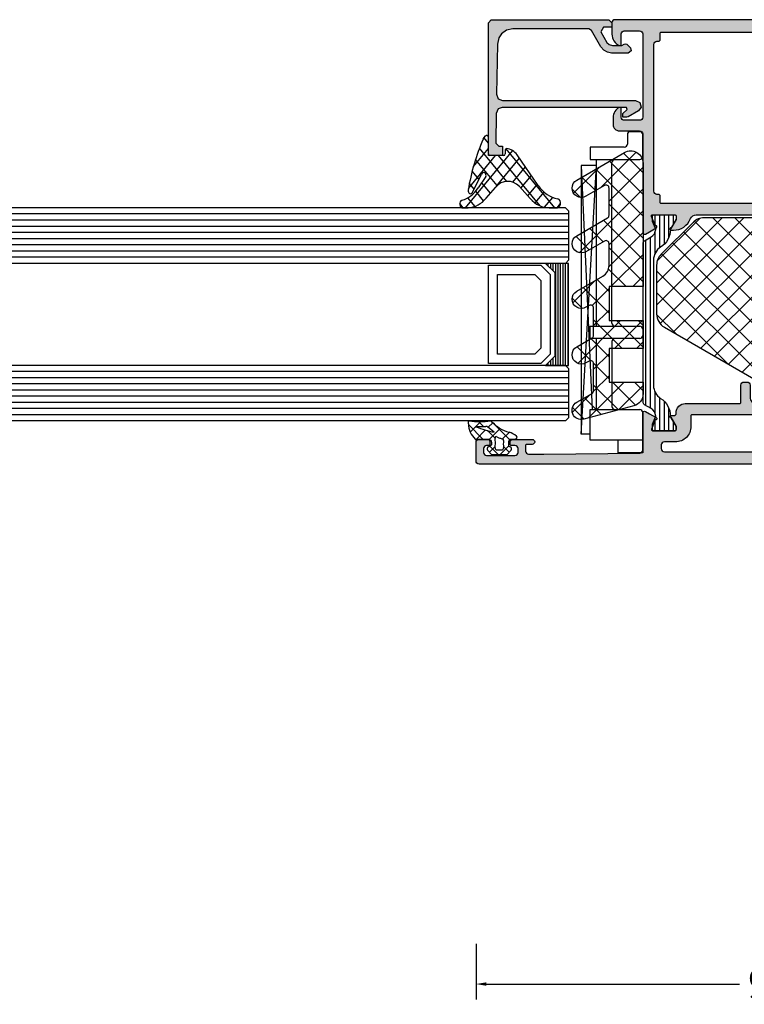
# Model space of a CAD drawing. Extents: x -5281 to -598, y -4609 to 3702.
# Drawn here: x -3334 to -3217, y 559 to 718 of the extents above; entities that cross this region are included whole.
import ezdxf

# ---------------------------------------------------------------- set-up
doc = ezdxf.new("R2010")
doc.units = 0
doc.header["$LTSCALE"] = 5
doc.header["$MEASUREMENT"] = 0
doc.layers.get('0').update_dxf_attribs({"linetype": 'CONTINUOUS'})
doc.layers.get('Defpoints').update_dxf_attribs({"linetype": 'CONTINUOUS'})
doc.layers.add('Al_Solid_Hatch', color=50, linetype='CONTINUOUS')
doc.layers.add('RE_HATCH', color=31, linetype='CONTINUOUS')
doc.styles.get("Standard").update_dxf_attribs({"font": 'txt', "oblique": 1})
doc.dimstyles.new('ORGADATA', dxfattribs={"dimtxt": 0.18, "dimasz": 0.18, "dimexe": 0.18, "dimexo": 0.625, "dimgap": 0.09, "dimtad": 1, "dimtih": 1, "dimtoh": 1, "dimdec": 4, "dimzin": 0, "dimdsep": 46, "dimtxsty": 'Standard', "dimcen": 0.09, "dimadec": 0, "dimazin": 0, "dimtfac": 1, "dimtdec": 4, "dimtofl": 0, "dimtmove": 2, "dimatfit": 3, "dimfxl": 1, "dimtolj": 1, "dimtzin": 0, "dimarcsym": 0})

# ---------------------------------------------------------------- blocks, each defined once
blk = doc.blocks.new('KAW_3001357', base_point=(-72, 65.2))
at = {"layer": 'Al_Solid_Hatch', "linetype": 'ByBlock'}
h = blk.add_hatch(color=256, dxfattribs=at)
h.dxf.hatch_style = 1
edge = h.paths.add_edge_path(flags=16)
edge.add_line((-70, 128.7), (-70, 89.2))
edge.add_arc((-69.8, 89.2), 0.2, 179.9999572, 270.0000428)
edge.add_line((-69.8, 89), (-64.2, 89))
edge.add_arc((-64.2, 89.2), 0.2, 269.9999572, 360.0000428)
edge.add_line((-64, 89.2), (-64, 124.2))
edge.add_arc((-64.2, 124.2), 0.2, 359.9999572, 450.0000428)
edge.add_line((-64.2, 124.4), (-65.9, 124.4))
edge.add_arc((-65.900002, 126.899998), 2.499998, 179.9999572, 270.0000428, ccw=False)
edge.add_line((-68.4, 126.9), (-68.4, 128.7))
edge.add_arc((-68.9, 128.7), 0.5, 359.9999572, 450.0000428)
edge.add_line((-68.9, 129.2), (-69.5, 129.2))
edge.add_arc((-69.5, 128.7), 0.5, 89.9999572, 180.0000428)
edge = h.paths.add_edge_path()
edge.add_arc((-68.5, 158.7), 0.5, -0.0000428, 90.0000428, ccw=False)
edge.add_line((-68, 158.7), (-68, 157.2))
edge.add_arc((-68.5, 157.2), 0.5, -90.0000428, 0.0000428, ccw=False)
edge.add_line((-68.5, 156.7), (-68.8, 156.7))
edge.add_arc((-68.8, 156.9), 0.2, 179.9999572, 270.0000428, ccw=False)
edge.add_line((-69, 156.9), (-69, 157.5))
edge.add_arc((-69.5, 157.5), 0.5, 359.9999572, 450.0000428)
edge.add_line((-69.5, 158), (-70.1, 158))
edge.add_arc((-70.1, 157.5), 0.5, 89.9999572, 180.0000428)
edge.add_line((-70.6, 157.5), (-70.6, 152.9))
edge.add_arc((-70.099999, 152.900001), 0.500001, 180.0001169, 225.00003591)
edge.add_arc((-70.099999, 152.900001), 0.500001, 224.99996409, 269.9998831)
edge.add_line((-70.1, 152.4), (-69.5, 152.4))
edge.add_arc((-69.5, 152.9), 0.5, 269.9999572, 360.0000428)
edge.add_line((-69, 152.9), (-69, 153.5))
edge.add_arc((-68.8, 153.5), 0.2, 89.9999572, 180.0000428, ccw=False)
edge.add_line((-68.8, 153.7), (-68.5, 153.7))
edge.add_arc((-68.5, 153.2), 0.5, -0.0000428, 90.0000428, ccw=False)
edge.add_line((-68, 153.2), (-68, 150.1))
edge.add_arc((-68.4, 150.1), 0.4, -90.0000428, 0.0000428, ccw=False)
edge.add_arc((-68.4, 150.1), 0.4, 179.9999572, 270.0000428, ccw=False)
edge.add_line((-68.8, 150.1), (-68.8, 151))
edge.add_arc((-69, 151), 0.2, 359.9999572, 450.0000428)
edge.add_line((-69, 151.2), (-69.9, 151.2))
edge.add_arc((-69.9, 150.7), 0.5, 89.9999572, 180.0000428)
edge.add_line((-70.4, 150.7), (-70.4, 148.2))
edge.add_line((-70.4, 148.2), (-70.208926, 132.690911))
edge.add_arc((-69.711183, 132.697664), 0.497789, 180.77724659, 271.2872335)
edge.add_line((-69.7, 132.2), (-63.733251, 132.2))
edge.add_arc((-63.733251, 131.9), 0.3, -30.00003618, 89.99991755, ccw=False)
edge.add_line((-63.473444, 131.75), (-63.836409, 131.121327))
edge.add_line((-63.836409, 131.121327), (-64.472357, 130.019831))
edge.add_arc((-64.657133, 130.096368), 0.2, 157.5000596, 337.5000596, ccw=False)
edge.add_line((-64.841909, 130.172904), (-66.323463, 130.786584))
edge.add_arc((-66.4, 130.601808), 0.2, 67.4999955, 179.99997127)
edge.add_line((-66.6, 130.601808), (-66.6, 127))
edge.add_arc((-66.4, 127), 0.2, 179.9999572, 270.0000428)
edge.add_line((-66.4, 126.8), (-65.86, 126.8))
edge.add_line((-65.86, 126.8), (-64.497788, 127.586473))
edge.add_arc((-64.3, 127.616136), 0.2, 0.00001855, 188.52927313, ccw=False)
edge.add_line((-64.1, 127.616136), (-64.1, 127))
edge.add_arc((-63.9, 127), 0.2, 179.9999572, 270.0000428)
edge.add_line((-63.9, 126.8), (-63.7, 126.8))
edge.add_arc((-63.699999, 125.300001), 1.499999, -0.0000428, 90.0000428, ccw=False)
edge.add_line((-62.2, 125.3), (-62.2, 116.5))
edge.add_arc((-62, 116.5), 0.2, 179.9999572, 270.0000428)
edge.add_line((-62, 116.3), (-59.2, 116.3))
edge.add_arc((-59.2, 115.8), 0.5, -0.0000428, 90.0000428, ccw=False)
edge.add_line((-58.7, 115.8), (-58.7, 115.3))
edge.add_arc((-59.2, 115.3), 0.5, -90.0000428, 0.0000428, ccw=False)
edge.add_line((-59.2, 114.8), (-61.2, 114.8))
edge.add_arc((-61.200001, 113.800001), 0.999999, 89.9999572, 180.0000428)
edge.add_line((-62.2, 113.8), (-62.2, 88.6))
edge.add_arc((-61.200001, 88.599999), 0.999999, 179.9999572, 270.0000428)
edge.add_line((-61.2, 87.6), (-59.2, 87.6))
edge.add_arc((-59.2, 87.1), 0.5, -0.0000428, 90.0000428, ccw=False)
edge.add_line((-58.7, 87.1), (-58.7, 86.6))
edge.add_arc((-59.2, 86.6), 0.5, -90.0000428, 0.0000428, ccw=False)
edge.add_arc((-59.2, 85.6), 0.5, 89.9999572, 180.0000428)
edge.add_line((-59.7, 85.6), (-59.7, 84.283864))
edge.add_arc((-59.9, 84.283864), 0.2, 171.47072687, 359.99998145, ccw=False)
edge.add_line((-60.097788, 84.313527), (-61.46, 85.1))
edge.add_line((-61.46, 85.1), (-62, 85.1))
edge.add_arc((-62, 84.9), 0.2, 89.9999572, 180.0000428)
edge.add_line((-62.2, 84.9), (-62.2, 81.298192))
edge.add_arc((-62, 81.298192), 0.2, 180.00002873, 292.5000045)
edge.add_line((-61.923463, 81.113416), (-60.441909, 81.727096))
edge.add_arc((-60.257133, 81.803632), 0.2, 22.4999404, 202.4999404, ccw=False)
edge.add_line((-60.072357, 81.880169), (-59.436409, 80.778673))
edge.add_line((-59.436409, 80.778673), (-59.073444, 80.15))
edge.add_arc((-59.333251, 80), 0.3, -89.99991755, 30.00003618, ccw=False)
edge.add_line((-59.333251, 79.7), (-62.6, 79.7))
edge.add_arc((-62.6, 79.5), 0.2, 89.9999572, 180.0000428)
edge.add_line((-62.8, 79.5), (-62.8, 77.7))
edge.add_arc((-63.3, 77.7), 0.5, -90.0000428, 0.0000428, ccw=False)
edge.add_line((-63.3, 77.2), (-63.5, 77.2))
edge.add_arc((-63.5, 77.7), 0.5, 179.9999572, 270.0000428, ccw=False)
edge.add_line((-64, 77.7), (-64, 86.7))
edge.add_arc((-64.5, 86.7), 0.5, 359.9999572, 450.0000428)
edge.add_line((-64.5, 87.2), (-69.709008, 87.2))
edge.add_arc((-69.709008, 86.7), 0.5, 89.99996704, 178.95838224)
edge.add_line((-70.208926, 86.709089), (-70.4, 76.2))
edge.add_line((-70.4, 76.2), (-70.4, 73.7))
edge.add_arc((-69.9, 73.7), 0.5, 179.9999572, 270.0000428)
edge.add_line((-69.9, 73.2), (-68.5, 73.2))
edge.add_arc((-68.5, 72.7), 0.5, -0.0000428, 90.0000428, ccw=False)
edge.add_line((-68, 72.7), (-68, 71.2))
edge.add_arc((-68.5, 71.2), 0.5, -90.0000428, 0.0000428, ccw=False)
edge.add_line((-68.5, 70.7), (-68.8, 70.7))
edge.add_arc((-68.8, 70.9), 0.2, 179.9999572, 270.0000428, ccw=False)
edge.add_line((-69, 70.9), (-69, 71.5))
edge.add_arc((-69.5, 71.5), 0.5, 359.9999572, 450.0000428)
edge.add_line((-69.5, 72), (-70.1, 72))
edge.add_arc((-70.1, 71.5), 0.5, 89.9999572, 180.0000428)
edge.add_line((-70.6, 71.5), (-70.6, 66.9))
edge.add_arc((-70.1, 66.9), 0.5, 179.9999572, 270.0000428)
edge.add_line((-70.1, 66.4), (-69.5, 66.4))
edge.add_arc((-69.5, 66.9), 0.5, 269.9999572, 360.0000428)
edge.add_line((-69, 66.9), (-69, 67.5))
edge.add_arc((-68.8, 67.5), 0.2, 89.9999572, 180.0000428, ccw=False)
edge.add_line((-68.8, 67.7), (-68.5, 67.7))
edge.add_arc((-68.5, 67.2), 0.5, -0.0000428, 90.0000428, ccw=False)
edge.add_line((-68, 67.2), (-68, 65.7))
edge.add_arc((-68.5, 65.7), 0.5, -90.0000428, 0.0000428, ccw=False)
edge.add_line((-68.5, 65.2), (-71.5, 65.2))
edge.add_arc((-71.5, 65.7), 0.5, 179.9999572, 270.0000428, ccw=False)
edge.add_line((-72, 65.7), (-72, 158.7))
edge.add_arc((-71.5, 158.7), 0.5, 89.9999572, 180.0000428, ccw=False)
edge.add_line((-71.5, 159.2), (-68.5, 159.2))
h = blk.add_hatch(color=256, dxfattribs=at)
h.dxf.hatch_style = 1
edge = h.paths.add_edge_path(flags=16)
edge.add_line((-29.8, 89.2), (-29.8, 129.2))
edge.add_arc((-29.6, 129.2), 0.2, 89.9999572, 180.0000428, ccw=False)
edge.add_line((-29.6, 129.4), (-28.5, 129.4))
edge.add_arc((-28.5, 129.6), 0.2, 269.9999572, 360.0000428)
edge.add_line((-28.3, 129.6), (-28.3, 129.9))
edge.add_arc((-27.8, 129.9), 0.5, 89.9999572, 180.0000428, ccw=False)
edge.add_line((-27.8, 130.4), (-4, 130.4))
edge.add_arc((-4, 129.9), 0.5, -0.0000428, 90.0000428, ccw=False)
edge.add_line((-3.5, 129.9), (-3.5, 129.6))
edge.add_arc((-3.3, 129.6), 0.2, 179.9999572, 270.0000428)
edge.add_line((-3.3, 129.4), (-2.2, 129.4))
edge.add_arc((-2.2, 129.2), 0.2, -0.0000428, 90.0000428, ccw=False)
edge.add_line((-2, 129.2), (-2, 89.2))
edge.add_arc((-2.2, 89.2), 0.2, -90.0000428, 0.0000428, ccw=False)
edge.add_line((-2.2, 89), (-29.6, 89))
edge.add_arc((-29.6, 89.2), 0.2, 179.9999572, 270.0000428, ccw=False)
edge = h.paths.add_edge_path()
edge.add_arc((-31.100003, 127.238784), 2.999997, 179.99997107, 247.97572435)
edge.add_arc((-32.599999, 123.530688), 0.999999, -0.00003847, 67.9757148, ccw=False)
edge.add_line((-31.6, 123.530687), (-31.6, 86.6))
edge.add_arc((-30.100001, 86.599999), 1.499999, 179.9999572, 270.0000428)
edge.add_line((-30.1, 85.1), (-29.9, 85.1))
edge.add_arc((-29.9, 84.9), 0.2, -0.0000428, 90.0000428, ccw=False)
edge.add_line((-29.7, 84.9), (-29.7, 84.283864))
edge.add_arc((-29.5, 84.283864), 0.2, 180.00001855, 368.52927313)
edge.add_line((-29.302212, 84.313527), (-27.94, 85.1))
edge.add_line((-27.94, 85.1), (-27.4, 85.1))
edge.add_arc((-27.4, 84.9), 0.2, -0.0000428, 90.0000428, ccw=False)
edge.add_line((-27.2, 84.9), (-27.2, 81.298192))
edge.add_arc((-27.4, 81.298192), 0.2, 247.4999955, 359.99997127, ccw=False)
edge.add_line((-27.476537, 81.113416), (-28.958091, 81.727096))
edge.add_arc((-29.142867, 81.803632), 0.2, 337.5000596, 517.5000596)
edge.add_line((-29.327643, 81.880169), (-29.963591, 80.778673))
edge.add_line((-29.963591, 80.778673), (-30.326556, 80.15))
edge.add_arc((-30.066749, 80), 0.3, 149.99996382, 269.99991755)
edge.add_line((-30.066749, 79.7), (-25.9, 79.7))
edge.add_arc((-25.9, 80.2), 0.5, 269.9999572, 360.0000428)
edge.add_line((-25.4, 80.2), (-25.4, 82.5))
edge.add_arc((-24.9, 82.5), 0.5, 89.9999572, 180.0000428, ccw=False)
edge.add_line((-24.9, 83), (-23.9, 83))
edge.add_arc((-23.9, 83.5), 0.5, 269.9999572, 360.0000428)
edge.add_line((-23.4, 83.5), (-23.4, 83.849896))
edge.add_arc((-23.9, 83.849896), 0.5, 359.99994435, 429.99998836)
edge.add_line((-23.72899, 84.319743), (-25.07101, 84.808198))
edge.add_arc((-24.9, 85.278044), 0.5, 180.00000164, 250.00004565, ccw=False)
edge.add_line((-25.4, 85.278044), (-25.4, 86.7))
edge.add_arc((-24.9, 86.7), 0.5, 89.9999572, 180.0000428, ccw=False)
edge.add_line((-24.9, 87.2), (-23.007107, 87.2))
edge.add_arc((-23.007108, 86.699998), 0.500002, 45.00002138, 89.99994039, ccw=False)
edge.add_line((-22.653553, 87.053553), (-22.246447, 86.646447))
edge.add_arc((-21.892892, 87.000002), 0.500002, 225.00002138, 269.99994039)
edge.add_line((-21.892893, 86.5), (-20.6, 86.5))
edge.add_arc((-20.3, 86.5), 0.3, 0, 180, ccw=False)
edge.add_line((-20, 86.5), (-19.6, 86.5))
edge.add_arc((-19.3, 86.5), 0.3, 0, 180, ccw=False)
edge.add_line((-19, 86.5), (-16.707107, 86.5))
edge.add_arc((-16.707108, 87.000002), 0.500002, 270.00005961, 314.99997862)
edge.add_line((-16.353553, 86.646447), (-15.946447, 87.053553))
edge.add_arc((-15.592892, 86.699998), 0.500002, 90.00005961, 134.99997862, ccw=False)
edge.add_line((-15.592893, 87.2), (-11, 87.2))
edge.add_arc((-10.999999, 86.200001), 0.999999, -0.0000428, 90.0000428, ccw=False)
edge.add_line((-10, 86.2), (-10, 82))
edge.add_arc((-10.5, 82), 0.5, -90.0000428, 0.0000428, ccw=False)
edge.add_line((-10.5, 81.5), (-11.449762, 81.5))
edge.add_arc((-11.449762, 81.7), 0.2, 184.99995874, 270.00001212, ccw=False)
edge.add_line((-11.649001, 81.682569), (-11.654338, 81.743578))
edge.add_arc((-12.152435, 81.7), 0.5, 5.00001865, 90.00007203)
edge.add_line((-12.152436, 82.2), (-12.981738, 82.2))
edge.add_arc((-12.981738, 82), 0.2, 89.99992682, 185.00001689)
edge.add_line((-13.180977, 81.982569), (-13.02121, 80.156422))
edge.add_arc((-12.523113, 80.199999), 0.499999, 184.99996135, 270.00001473)
edge.add_line((-12.523113, 79.7), (-9.4, 79.7))
edge.add_arc((-9.4, 79.5), 0.2, -0.0000428, 90.0000428, ccw=False)
edge.add_line((-9.2, 79.5), (-9.2, 77.7))
edge.add_arc((-8.7, 77.7), 0.5, 179.9999572, 270.0000428)
edge.add_line((-8.7, 77.2), (-8.5, 77.2))
edge.add_arc((-8.5, 77.7), 0.5, 269.9999572, 360.0000428)
edge.add_line((-8, 77.7), (-8, 86.7))
edge.add_arc((-7.5, 86.7), 0.5, 89.9999572, 180.0000428, ccw=False)
edge.add_line((-7.5, 87.2), (-0.5, 87.2))
edge.add_arc((-0.5, 87.7), 0.5, 269.9999572, 360.0000428)
edge.add_line((0, 87.7), (0, 136.7))
edge.add_arc((-0.5, 136.7), 0.5, 359.9999572, 450.0000428)
edge.add_line((-0.5, 137.2), (-2.341688, 137.2))
edge.add_arc((-2.341687, 135.199998), 2.000002, 90.00003609, 157.11458323)
edge.add_arc((-4, 135.9), 0.2, 157.11461177, 269.99998478)
edge.add_line((-4, 135.7), (-2.3, 135.7))
edge.add_arc((-2.3, 135.2), 0.5, -0.0000428, 90.0000428, ccw=False)
edge.add_line((-1.8, 135.2), (-1.8, 132.7))
edge.add_arc((-2.3, 132.7), 0.5, -90.0000428, 0.0000428, ccw=False)
edge.add_line((-2.3, 132.2), (-15.8, 132.2))
edge.add_arc((-15.8, 132.7), 0.5, 179.9999572, 270.0000428, ccw=False)
edge.add_line((-16.3, 132.7), (-16.3, 135.2))
edge.add_arc((-15.8, 135.2), 0.5, 89.9999572, 180.0000428, ccw=False)
edge.add_line((-15.8, 135.7), (-14.4, 135.7))
edge.add_arc((-14.4, 135.9), 0.2, 269.99999016, 385.94439855)
edge.add_arc((-15.838748, 135.200002), 1.799998, 25.9444326, 90.00004274)
edge.add_line((-15.838749, 137), (-17, 137))
edge.add_arc((-17.000001, 136.000001), 0.999999, 89.9999572, 180.0000428)
edge.add_line((-18, 136), (-18, 132.7))
edge.add_arc((-18.5, 132.7), 0.5, -90.0000428, 0.0000428, ccw=False)
edge.add_line((-18.5, 132.2), (-34.466749, 132.2))
edge.add_arc((-34.466749, 131.9), 0.3, 90.00008245, 210.00003618)
edge.add_line((-34.726556, 131.75), (-34.363591, 131.121327))
edge.add_line((-34.363591, 131.121327), (-33.727643, 130.019831))
edge.add_arc((-33.542867, 130.096368), 0.2, 202.4999404, 382.4999404)
edge.add_line((-33.358091, 130.172904), (-31.876537, 130.786584))
edge.add_arc((-31.8, 130.601808), 0.2, 0.00002873, 112.5000045, ccw=False)
edge.add_line((-31.6, 130.601808), (-31.6, 127))
edge.add_arc((-31.8, 127), 0.2, -90.0000428, 0.0000428, ccw=False)
edge.add_line((-31.8, 126.8), (-32.34, 126.8))
edge.add_line((-32.34, 126.8), (-33.702212, 127.586473))
edge.add_arc((-33.9, 127.616136), 0.2, 351.47072687, 539.99998145)
edge.add_line((-34.1, 127.616136), (-34.1, 127.238786))
at = {"layer": 'RE_HATCH', "linetype": 'ByBlock'}
h = blk.add_hatch(dxfattribs=at)
h.set_pattern_fill('ANSI31', scale=6, angle=135)
edge = h.paths.add_edge_path()
edge.add_line((-64.368086, 127.655584), (-65.85, 126.8))
edge.add_line((-65.85, 126.8), (-66.4, 126.8))
edge.add_arc((-66.4, 127), 0.2, 179.9999572, 270.0000428, ccw=False)
edge.add_line((-66.6, 127), (-66.6, 130.4))
edge.add_arc((-66.4, 130.4), 0.2, 89.9999572, 180.0000428, ccw=False)
edge.add_line((-66.4, 130.6), (-65.519436, 130.6))
edge.add_line((-65.519436, 130.6), (-64.35834, 130.119058))
edge.add_arc((-64.243535, 130.396221), 0.299999, 247.49988622, 272.69693641)
edge.add_arc((-64.299999, 131.59489), 1.499998, 272.69695839, 330.00007006)
edge.add_line((-63.000962, 130.844893), (-62.391796, 131.9))
edge.add_arc((-61.958783, 131.649999), 0.500001, 90.00000349, 149.99996235, ccw=False)
edge.add_line((-61.958783, 132.15), (-36.241217, 132.15))
edge.add_arc((-36.241217, 131.649999), 0.500001, 30.00003765, 89.99999651, ccw=False)
edge.add_line((-35.808204, 131.9), (-35.199038, 130.844893))
edge.add_arc((-33.900001, 131.59489), 1.499998, 209.99992994, 267.30304161)
edge.add_arc((-33.956465, 130.396221), 0.299999, 267.30306359, 292.50011378)
edge.add_line((-33.84166, 130.119058), (-32.680564, 130.6))
edge.add_line((-32.680564, 130.6), (-31.8, 130.6))
edge.add_arc((-31.8, 130.4), 0.2, -0.0000428, 90.0000428, ccw=False)
edge.add_line((-31.6, 130.4), (-31.6, 127))
edge.add_arc((-31.8, 127), 0.2, -90.0000428, 0.0000428, ccw=False)
edge.add_line((-31.8, 126.8), (-32.35, 126.8))
edge.add_line((-32.35, 126.8), (-33.831914, 127.655584))
edge.add_arc((-33.981913, 127.395775), 0.3, 60.00028472, 88.76500771)
edge.add_arc((-33.9, 131.194891), 3.499998, 212.73914678, 268.76482206, ccw=False)
edge.add_arc((-38.94685, 127.949995), 2.500005, 32.73923836, 89.99996317)
edge.add_line((-38.946848, 130.45), (-59.253152, 130.45))
edge.add_arc((-59.25315, 127.949995), 2.500005, 90.00003683, 147.26076164)
edge.add_arc((-64.3, 131.194891), 3.499998, 271.23517794, 327.26085322, ccw=False)
edge.add_arc((-64.218087, 127.395775), 0.3, 91.23499229, 119.99971528)
edge = h.paths.add_edge_path()
edge.add_line((-57.558783, 79.749997), (-31.841217, 79.749997))
edge.add_arc((-31.841217, 80.249998), 0.500001, 270.00000349, 329.99996235)
edge.add_line((-31.408204, 79.999997), (-30.799038, 81.055104))
edge.add_arc((-29.500001, 80.305107), 1.499998, 92.69695839, 150.00007006, ccw=False)
edge.add_arc((-29.556465, 81.503776), 0.299999, 67.49988622, 92.69693641, ccw=False)
edge.add_line((-29.44166, 81.780939), (-28.280564, 81.299997))
edge.add_line((-28.280564, 81.299997), (-27.4, 81.299997))
edge.add_arc((-27.4, 81.499997), 0.2, 269.9999572, 360.0000428)
edge.add_line((-27.2, 81.499997), (-27.2, 84.899997))
edge.add_arc((-27.4, 84.899997), 0.2, 359.9999572, 450.0000428)
edge.add_line((-27.4, 85.099997), (-27.95, 85.099997))
edge.add_line((-27.95, 85.099997), (-29.431914, 84.244414))
edge.add_arc((-29.581915, 84.504222), 0.300001, 271.23536254, 300.00008553, ccw=False)
edge.add_arc((-29.500001, 80.705106), 3.499998, 91.23516273, 147.26083802)
edge.add_arc((-34.546851, 83.950002), 2.500005, 270.00005782, 327.26078263, ccw=False)
edge.add_line((-34.546848, 81.449997), (-54.853152, 81.449997))
edge.add_arc((-54.853149, 83.950002), 2.500005, 212.73921737, 269.99994218, ccw=False)
edge.add_arc((-59.899999, 80.705106), 3.499998, 32.73916198, 88.76483727)
edge.add_arc((-59.818085, 84.504222), 0.300001, 239.99991447, 268.76463746, ccw=False)
edge.add_line((-59.968086, 84.244414), (-61.45, 85.099997))
edge.add_line((-61.45, 85.099997), (-62, 85.099997))
edge.add_arc((-62, 84.899997), 0.2, 89.9999572, 180.0000428)
edge.add_line((-62.2, 84.899997), (-62.2, 81.499997))
edge.add_arc((-62, 81.499997), 0.2, 179.9999572, 270.0000428)
edge.add_line((-62, 81.299997), (-61.119436, 81.299997))
edge.add_line((-61.119436, 81.299997), (-59.95834, 81.780939))
edge.add_arc((-59.843535, 81.503776), 0.299999, 87.30306359, 112.50011378, ccw=False)
edge.add_arc((-59.899999, 80.305107), 1.499998, 29.99992994, 87.30304161, ccw=False)
edge.add_line((-58.600962, 81.055104), (-57.991796, 79.999997))
edge.add_arc((-57.558783, 80.249998), 0.500001, 210.00003765, 269.99999651)
at = {"color": 1, "linetype": 'Continuous'}
for p, q in [((-60.617589, 110.000951), (-40.66854, 129.95)), ((-55.78796, 118.366114), (-44.204074, 129.95)), ((-50.958331, 126.731277), (-47.741033, 129.948575)), ((-49.22473, 129.39706), (-32.1, 112.27233)), ((-46.242136, 129.95), (-32.1, 115.807864)), ((-42.706602, 129.95), (-32.1, 119.343398)), ((-39.073404, 129.852336), (-32.197664, 122.976596)), ((-61.7, 105.383006), (-37.931408, 129.151598)), ((-60.9949, 102.552572), (-36.163641, 127.383831)), ((-50.642139, 127.278936), (-32.1, 108.736797)), ((-59.700805, 100.311133), (-34.395874, 125.616064)), ((-51.936235, 125.037497), (-32.1, 105.201263)), ((-58.40671, 98.069694), (-32.639932, 123.836472)), ((-53.23033, 122.796059), (-32.1, 101.665729)), ((-57.112615, 95.828256), (-32.1, 120.84087)), ((-54.524425, 120.55462), (-32.1, 98.130195)), ((-55.81852, 118.313181), (-32.1, 94.594661)), ((-55.818519, 93.586817), (-32.1, 117.305336)), ((-57.112616, 116.071743), (-32.1, 91.059127)), ((-58.406711, 113.830304), (-32.639933, 88.063526)), ((-54.524424, 91.345378), (-32.1, 113.769802)), ((-59.700806, 111.588865), (-34.395875, 86.283934)), ((-53.230329, 89.10394), (-32.1, 110.234269)), ((-60.994901, 109.347427), (-36.163642, 84.516167)), ((-61.7, 106.516991), (-37.931409, 82.7484)), ((-51.936234, 86.862501), (-32.1, 106.698735)), ((-50.642138, 84.621062), (-32.1, 103.163201)), ((-60.617585, 101.899043), (-40.66854, 81.949997)), ((-49.224729, 82.502937), (-32.1, 99.627667)), ((-46.242136, 81.949997), (-32.1, 96.092133)), ((-55.787956, 93.53388), (-44.204074, 81.949997)), ((-42.706602, 81.949997), (-32.1, 92.556599)), ((-39.073403, 82.047662), (-32.197665, 88.9234)), ((-50.958327, 85.168717), (-47.741033, 81.951423))]:
    blk.add_line(p, q, dxfattribs=at)
at = {"color": 40, "linetype": 'Continuous'}
for points in [[(-68.5, 159.2, -0.414214), (-68, 158.7), (-68, 157.2, -0.414214), (-68.5, 156.7), (-68.8, 156.7, -0.414214), (-69, 156.9), (-69, 157.5, 0.414214), (-69.5, 158), (-70.1, 158, 0.414214), (-70.6, 157.5), (-70.6, 152.9, 0.198912), (-70.453553, 152.546447, 0.198912), (-70.1, 152.4), (-69.5, 152.4, 0.414214), (-69, 152.9), (-69, 153.5, -0.414214), (-68.8, 153.7), (-68.5, 153.7, -0.414214), (-68, 153.2), (-68, 150.1, -0.414214), (-68.4, 149.7, -0.414214), (-68.8, 150.1), (-68.8, 151, 0.414214), (-69, 151.2), (-69.9, 151.2, 0.414214), (-70.4, 150.7), (-70.4, 148.2), (-70.208926, 132.690911, 0.416823), (-69.7, 132.2), (-63.733251, 132.2, -0.57735), (-63.473444, 131.75), (-63.836409, 131.121327), (-64.472357, 130.019831, -1), (-64.841909, 130.172904), (-66.323463, 130.786584, 0.534511), (-66.6, 130.601808), (-66.6, 127, 0.414214), (-66.4, 126.8), (-65.86, 126.8), (-64.497788, 127.586473, -1.077346), (-64.1, 127.616136), (-64.1, 127, 0.414214), (-63.9, 126.8), (-63.7, 126.8, -0.414214), (-62.2, 125.3), (-62.2, 116.5, 0.414214), (-62, 116.3), (-59.2, 116.3, -0.414214), (-58.7, 115.8), (-58.7, 115.3, -0.414214), (-59.2, 114.8), (-61.2, 114.8, 0.414214), (-62.2, 113.8), (-62.2, 88.6, 0.414214), (-61.2, 87.6), (-59.2, 87.6, -0.414214), (-58.7, 87.1), (-58.7, 86.6, -0.414214), (-59.2, 86.1, 0.414214), (-59.7, 85.6), (-59.7, 84.283864, -1.077346), (-60.097788, 84.313527), (-61.46, 85.1), (-62, 85.1, 0.414214), (-62.2, 84.9), (-62.2, 81.298192, 0.534511), (-61.923463, 81.113416), (-60.441909, 81.727096, -1), (-60.072357, 81.880169), (-59.436409, 80.778673), (-59.073444, 80.15, -0.57735), (-59.333251, 79.7), (-62.6, 79.7, 0.414214), (-62.8, 79.5), (-62.8, 77.7, -0.414214), (-63.3, 77.2), (-63.5, 77.2, -0.414214), (-64, 77.7), (-64, 86.7, 0.414214), (-64.5, 87.2), (-69.709008, 87.2, 0.408899), (-70.208926, 86.709089), (-70.4, 76.2), (-70.4, 73.7, 0.414214), (-69.9, 73.2), (-68.5, 73.2, -0.414214), (-68, 72.7), (-68, 71.2, -0.414214), (-68.5, 70.7), (-68.8, 70.7, -0.414214), (-69, 70.9), (-69, 71.5, 0.414214), (-69.5, 72), (-70.1, 72, 0.414214), (-70.6, 71.5), (-70.6, 66.9, 0.414214), (-70.1, 66.4), (-69.5, 66.4, 0.414214), (-69, 66.9), (-69, 67.5, -0.414214), (-68.8, 67.7), (-68.5, 67.7, -0.414214), (-68, 67.2), (-68, 65.7, -0.414214), (-68.5, 65.2), (-71.5, 65.2, -0.414214), (-72, 65.7), (-72, 158.7, -0.414214), (-71.5, 159.2), (-68.5, 159.2)], [(-34.1, 127.238786, 0.305615), (-32.225, 124.457712, -0.305615), (-31.6, 123.530687), (-31.6, 86.6, 0.414214), (-30.1, 85.1), (-29.9, 85.1, -0.414214), (-29.7, 84.9), (-29.7, 84.283864, 1.077346), (-29.302212, 84.313527), (-27.94, 85.1), (-27.4, 85.1, -0.414214), (-27.2, 84.9), (-27.2, 81.298192, -0.534511), (-27.476537, 81.113416), (-28.958091, 81.727096, 1), (-29.327643, 81.880169), (-29.963591, 80.778673), (-30.326556, 80.15, 0.57735), (-30.066749, 79.7), (-25.9, 79.7, 0.414214), (-25.4, 80.2), (-25.4, 82.5, -0.414214), (-24.9, 83), (-23.9, 83, 0.414214), (-23.4, 83.5), (-23.4, 83.849896, 0.315299), (-23.72899, 84.319743), (-25.07101, 84.808198, -0.315299), (-25.4, 85.278044), (-25.4, 86.7, -0.414214), (-24.9, 87.2), (-23.007107, 87.2, -0.198912), (-22.653553, 87.053553), (-22.246447, 86.646447, 0.198912), (-21.892893, 86.5), (-20.6, 86.5, -1), (-20, 86.5), (-19.6, 86.5, -1), (-19, 86.5), (-16.707107, 86.5, 0.198912), (-16.353553, 86.646447), (-15.946447, 87.053553, -0.198912), (-15.592893, 87.2), (-11, 87.2, -0.414214), (-10, 86.2), (-10, 82, -0.414214), (-10.5, 81.5), (-11.449762, 81.5, -0.388879), (-11.649001, 81.682569), (-11.654338, 81.743578, 0.388879), (-12.152436, 82.2), (-12.981738, 82.2, 0.440011), (-13.180977, 81.982569), (-13.02121, 80.156422, 0.388879), (-12.523113, 79.7), (-9.4, 79.7, -0.414214), (-9.2, 79.5), (-9.2, 77.7, 0.414214), (-8.7, 77.2), (-8.5, 77.2, 0.414214), (-8, 77.7), (-8, 86.7, -0.414214), (-7.5, 87.2), (-0.5, 87.2, 0.414214), (0, 87.7), (0, 136.7, 0.414214), (-0.5, 137.2), (-2.341688, 137.2, 0.301511), (-4.184257, 135.977778, 0.536675), (-4, 135.7), (-2.3, 135.7, -0.414214), (-1.8, 135.2), (-1.8, 132.7, -0.414214), (-2.3, 132.2), (-15.8, 132.2, -0.414214), (-16.3, 132.7), (-16.3, 135.2, -0.414214), (-15.8, 135.7), (-14.4, 135.7, 0.553992), (-14.220156, 135.9875, 0.287008), (-15.838749, 137), (-17, 137, 0.414214), (-18, 136), (-18, 132.7, -0.414214), (-18.5, 132.2), (-34.466749, 132.2, 0.57735), (-34.726556, 131.75), (-34.363591, 131.121327), (-33.727643, 130.019831, 1), (-33.358091, 130.172904), (-31.876537, 130.786584, -0.534511), (-31.6, 130.601808), (-31.6, 127, -0.414214), (-31.8, 126.8), (-32.34, 126.8), (-33.702212, 127.586473, 1.077346), (-34.1, 127.616136), (-34.1, 127.238786)], [(-29.8, 89.2), (-29.8, 129.2, -0.414214), (-29.6, 129.4), (-28.5, 129.4, 0.414214), (-28.3, 129.6), (-28.3, 129.9, -0.414214), (-27.8, 130.4), (-4, 130.4, -0.414214), (-3.5, 129.9), (-3.5, 129.6, 0.414214), (-3.3, 129.4), (-2.2, 129.4, -0.414214), (-2, 129.2), (-2, 89.2, -0.414214), (-2.2, 89), (-29.6, 89, -0.414214), (-29.8, 89.2)], [(-70, 128.7), (-70, 89.2, 0.414214), (-69.8, 89), (-64.2, 89, 0.414214), (-64, 89.2), (-64, 124.2, 0.414214), (-64.2, 124.4), (-65.9, 124.4, -0.414214), (-68.4, 126.9), (-68.4, 128.7, 0.414214), (-68.9, 129.2), (-69.5, 129.2, 0.414214), (-70, 128.7)]]:
    blk.add_lwpolyline(points, format="xyb", close=True, dxfattribs=at)
at = {"color": 4, "linetype": 'Continuous'}
for points in [[(-64.368086, 127.655584), (-65.85, 126.8), (-66.4, 126.8, -0.414214), (-66.6, 127), (-66.6, 130.4, -0.414214), (-66.4, 130.6), (-65.519436, 130.6), (-64.35834, 130.119058, 0.110388), (-64.229419, 130.096554, 0.255376), (-63.000962, 130.844893), (-62.391796, 131.9, -0.267949), (-61.958783, 132.15), (-36.241217, 132.15, -0.267949), (-35.808204, 131.9), (-35.199038, 130.844893, 0.255376), (-33.970581, 130.096554, 0.110388), (-33.84166, 130.119058), (-32.680564, 130.6), (-31.8, 130.6, -0.414214), (-31.6, 130.4), (-31.6, 127, -0.414214), (-31.8, 126.8), (-32.35, 126.8), (-33.831914, 127.655584, 0.126173), (-33.975447, 127.695706, -0.249447), (-36.843994, 129.302039, 0.255179), (-38.946848, 130.45), (-59.253152, 130.45, 0.255179), (-61.356006, 129.302039, -0.249447), (-64.224553, 127.695706, 0.126173), (-64.368086, 127.655584)], [(-57.558783, 79.749997), (-31.841217, 79.749997, 0.267949), (-31.408204, 79.999997), (-30.799038, 81.055104, -0.255376), (-29.570581, 81.803443, -0.110388), (-29.44166, 81.780939), (-28.280564, 81.299997), (-27.4, 81.299997, 0.414214), (-27.2, 81.499997), (-27.2, 84.899997, 0.414214), (-27.4, 85.099997), (-27.95, 85.099997), (-29.431914, 84.244414, -0.126173), (-29.575447, 84.204291, 0.249447), (-32.443994, 82.597959, -0.255179), (-34.546848, 81.449997), (-54.853152, 81.449997, -0.255179), (-56.956006, 82.597959, 0.249447), (-59.824553, 84.204291, -0.126173), (-59.968086, 84.244414), (-61.45, 85.099997), (-62, 85.099997, 0.414214), (-62.2, 84.899997), (-62.2, 81.499997, 0.414214), (-62, 81.299997), (-61.119436, 81.299997), (-59.95834, 81.780939, -0.110388), (-59.829419, 81.803443, -0.255376), (-58.600962, 81.055104), (-57.991796, 79.999997, 0.267949), (-57.558783, 79.749997)]]:
    blk.add_lwpolyline(points, format="xyb", close=True, dxfattribs=at)
at = {"color": 1, "linetype": 'Continuous'}
blk.add_lwpolyline([(-49.821686, 83.199997, 0.267949), (-47.656623, 81.949997), (-39.765346, 81.949997, 0.198912), (-37.997579, 82.68223), (-32.832233, 87.847577, 0.198912), (-32.1, 89.615343), (-32.1, 122.284657, 0.198912), (-32.832233, 124.052423), (-37.997577, 129.217767, 0.198912), (-39.765343, 129.95), (-47.656624, 129.95, 0.267949), (-49.821688, 128.7), (-61.365064, 108.706287, 0.131652), (-61.7, 107.456287), (-61.7, 104.443713, 0.131652), (-61.365064, 103.193713), (-49.821686, 83.199997)], format="xyb", close=True, dxfattribs=at)
blk = doc.blocks.new('KAW_6001461', base_point=(-8.795041, -5.5))
at = {"color": 1, "linetype": 'Continuous'}
for p, q in [((-8.729327, 4.057271), (-6.853161, 5.933437)), ((-7.639832, 5.959835), (-4.720145, 3.040149)), ((0.318527, 5.072545), (7.25, -1.858928)), ((0.757684, 2.93768), (3.028157, 5.208153)), ((9.215294, 4.324222), (10.880737, 5.989665)), ((10.117496, 5.880177), (13.720167, 2.277507)), ((18.241164, 4.827577), (28.568741, -5.5)), ((18.714023, 3.21635), (20.90183, 5.404157)), ((27.211796, 4.643055), (28.561904, 5.993163)), ((27.905895, 5.769448), (32.160478, 1.514864)), ((-8.530401, 3.314871), (-2.75, -2.46553)), ((-7.982181, 1.268884), (-5.265805, 3.985259)), ((8.426605, 0), (12.616214, 4.189609)), ((28.30208, 2.197806), (30.498233, 4.393958)), ((-7.235034, -1.519504), (-3.21553, 2.5)), ((-4.184183, 2.504187), (-1.679996, 0)), ((-2.179996, 0), (0.323903, 2.503899)), ((-0.644462, 2.5), (1.855538, 0)), ((1.355538, 0), (4.322252, 2.966715)), ((2.75, -2.141072), (7.391072, 2.5)), ((6.426605, 2.5), (8.926605, 0)), ((9.700896, 2.761244), (12.462139, 0)), ((11.962139, 0), (13.910309, 1.94817)), ((20.008119, 0.974912), (22.204271, 3.171064)), ((24.139809, -5.5), (31.792328, 2.152519)), ((12.75, -2.747673), (15.589793, 0.09212)), ((13.533207, -5.5), (19.033207, 0)), ((15.987408, 0.010266), (21.497673, -5.5)), ((17.068741, -5.5), (23.498366, 0.929625)), ((19.533207, 0), (25.033207, -5.5)), ((20.604275, -5.5), (26.104275, 0)), ((26.604275, 0), (32.104275, -5.5)), ((28.793955, 1.345854), (34.534922, -4.395113)), ((-7.236306, -1.514758), (-3.251064, -5.5)), ((-6.470818, -4.290822), (-2.75, -0.570004)), ((2.75, -0.894462), (7.25, -5.394462)), ((2.926605, -5.5), (7.25, -1.176605)), ((12.75, -0.287861), (17.962139, -5.5)), ((27.675343, -5.5), (33.086423, -0.088919)), ((31.210877, -5.5), (34.380519, -2.330358)), ((-4.144462, -5.5), (-2.75, -4.105538)), ((2.75, -4.429996), (3.820004, -5.5)), ((6.462139, -5.5), (7.25, -4.712139)), ((12.75, -3.823395), (14.426605, -5.5))]:
    blk.add_line(p, q, dxfattribs=at)
blk.add_lwpolyline([(0.405921, 3.75, -1), (3.003997, 5.25), (4.447372, 2.75, 0.267949), (4.880385, 2.5), (9.261583, 2.5, 0.57735), (9.694596, 3.25), (9.405921, 3.75, -1), (12.003997, 5.25), (14.457735, 1, 0.267949), (16.189786, 0), (19.704959, 0, 0.57735), (20.137971, 0.75), (18.405921, 3.75, -1), (21.003997, 5.25), (23.890748, 0.25, 0.267949), (24.323761, 0), (28.704959, 0, 0.57735), (29.137971, 0.75), (27.405921, 3.75, -1), (30.003997, 5.25), (34.478461, -2.5, -0.57735), (32.746411, -5.5), (12.75, -5.5), (12.75, 0), (7.25, 0), (7.25, -5.5), (2.75, -5.5), (2.75, 0), (-2.75, 0), (-2.75, -5.5), (-4.63381, -5.5, -0.339454), (-6.565661, -4.017638), (-8.74393, 4.111771, -0.876976), (-5.996003, 5.25), (-4.552628, 2.75, 0.267949), (-4.119615, 2.5), (0.261583, 2.5, 0.57735), (0.694596, 3.25), (0.405921, 3.75)], format="xyb", close=True, dxfattribs=at)
blk = doc.blocks.new('KAW_0271333', base_point=(186.713613, 119.916412))
at = {"color": 2, "linetype": 'Continuous'}
for p, q in [((233.267167, 129.916412), (189.767167, 129.916412)), ((189.767167, 129.916412), (233.267167, 127.416412)), ((189.767167, 128.416412), (189.767167, 129.916412)), ((233.267167, 129.916412), (193.767167, 128.097263)), ((233.267167, 127.416412), (233.267167, 129.916412)), ((188.767167, 119.916412), (188.767167, 128.416412)), ((188.767167, 128.416412), (193.767167, 128.416412)), ((193.767167, 128.416412), (193.767167, 124.416412)), ((205.267167, 124.416412), (205.267167, 128.416412)), ((205.267167, 128.416412), (207.267167, 128.416412)), ((207.267167, 128.416412), (207.267167, 124.416412)), ((234.267167, 128.416412), (234.267167, 124.416412)), ((236.267167, 128.416412), (234.267167, 128.416412)), ((236.267167, 122.916412), (236.267167, 128.416412)), ((193.767167, 127.416412), (205.267167, 127.416412)), ((207.267167, 127.416412), (234.267167, 127.416412)), ((204.767167, 124.916412), (194.267167, 124.916412)), ((207.767167, 124.916412), (233.767167, 124.916412)), ((186.713613, 123.916412), (188.767167, 123.916412)), ((186.713613, 119.916412), (186.713613, 123.916412)), ((193.767167, 124.416412), (193.767167, 120.416412)), ((205.267167, 120.416412), (205.267167, 124.416412)), ((207.267167, 124.416412), (207.267167, 120.416412)), ((234.267167, 124.416412), (234.267167, 120.416412)), ((238.267167, 122.416412), (236.767167, 122.416412)), ((238.767167, 120.416412), (238.767167, 121.916412)), ((193.267167, 119.916412), (186.713613, 119.916412)), ((206.767167, 119.916412), (205.767167, 119.916412)), ((234.767167, 119.916412), (238.267167, 119.916412))]:
    blk.add_line(p, q, dxfattribs=at)
for centre, start, end in [((194.267167, 124.416412), 90, 180), ((204.767167, 124.416412), 0, 90), ((207.767167, 124.416412), 90, 180), ((233.767167, 124.416412), 0, 90), ((236.767167, 122.916412), 180, 270), ((238.267167, 121.916412), 0, 90), ((193.267167, 120.416412), 270, 0), ((205.767167, 120.416412), 180, 270), ((206.767167, 120.416412), 270, 0), ((234.767167, 120.416412), 180, 270), ((238.267167, 120.416412), 270, 0)]:
    blk.add_arc(centre, 0.5, start, end, dxfattribs=at)
blk = doc.blocks.new('KAW_0170716', base_point=(-26.998291, -26.879053))
at = {"layer": 'Al_Solid_Hatch', "linetype": 'ByBlock'}
h = blk.add_hatch(color=256, dxfattribs=at)
h.dxf.hatch_style = 1
h.paths.add_polyline_path([(-26.998291, -2.148828), (-5.497559, -2.148828), (-5, -2.6), (-4.997559, -21.648828), (-5.497559, -22.148828), (-6.197754, -22.148828), (-6.197754, -20.782861), (-6.947754, -20.349756), (-8.697754, -21.360254), (-9.039062, -21.685449), (-9.197754, -22.226221), (-9.197754, -23.783105), (-8.985596, -24.161035), (-8.897705, -24.372949), (-8.985596, -24.585351), (-9.544189, -25.143945), (-10.065186, -25.261621), (-10.397705, -24.79043), (-10.397705, -22.110742), (-10.27417, -21.418603), (-9.935547, -20.831933), (-9.397705, -20.378808), (-6.747559, -18.848535), (-6.497559, -18.415674), (-6.497559, -6.102197), (-6.70874, -5.096826), (-7.306152, -4.261133), (-7.949219, -3.832666), (-8.950439, -3.602441), (-17.078857, -3.449121), (-17.798096, -3.735254), (-18.097656, -4.449121), (-18.097656, -25.992334), (-18.397461, -26.665918), (-19.192627, -26.879053), (-19.789062, -26.445703), (-20.730713, -24.814844), (-20.797607, -24.564844), (-20.797607, -23.898828), (-20.221924, -23.898828), (-19.539062, -24.640283), (-19.197754, -24.498926), (-19.197754, -4.390527), (-19.44873, -3.72793), (-20.178711, -3.390771), (-24.98877, -3.358545), (-25.498291, -3.858301), (-25.498291, -4.448877), (-26.998291, -4.448877)])
at = {"color": 40, "linetype": 'Continuous'}
blk.add_lwpolyline([(-26.998291, -2.148828), (-5.497559, -2.148828), (-5, -2.6), (-4.997559, -21.648828), (-5.497559, -22.148828), (-6.197754, -22.148828), (-6.197754, -20.782861), (-6.947754, -20.349756), (-8.697754, -21.360254), (-9.039062, -21.685449), (-9.197754, -22.226221), (-9.197754, -23.783105), (-8.985596, -24.161035), (-8.897705, -24.372949), (-8.985596, -24.585351), (-9.544189, -25.143945), (-10.065186, -25.261621), (-10.397705, -24.79043), (-10.397705, -22.110742), (-10.27417, -21.418603), (-9.935547, -20.831933), (-9.397705, -20.378808), (-6.747559, -18.848535), (-6.497559, -18.415674), (-6.497559, -6.102197), (-6.70874, -5.096826), (-7.306152, -4.261133), (-7.949219, -3.832666), (-8.950439, -3.602441), (-17.078857, -3.449121), (-17.798096, -3.735254), (-18.097656, -4.449121), (-18.097656, -25.992334), (-18.397461, -26.665918), (-19.192627, -26.879053), (-19.789062, -26.445703), (-20.730713, -24.814844), (-20.797607, -24.564844), (-20.797607, -23.898828), (-20.221924, -23.898828), (-19.539062, -24.640283), (-19.197754, -24.498926), (-19.197754, -4.390527), (-19.44873, -3.72793), (-20.178711, -3.390771), (-24.98877, -3.358545), (-25.498291, -3.858301), (-25.498291, -4.448877), (-26.998291, -4.448877), (-26.998291, -2.148828)], close=True, dxfattribs=at)
blk = doc.blocks.new('*U141')
at = {"color": 1, "linetype": 'Continuous'}
for p, q in [((-7.20168, 4.081146), (-6.642273, 4.640553)), ((-7.2, 3.708227), (0.4446, -3.936373)), ((-7.002998, 2.158507), (-5.847886, 3.31362)), ((-4.722092, 2.318093), (-3.952144, 3.088041)), ((-4.607101, 3.236648), (-0.2, -1.170452)), ((-6.266758, 0.773428), (-4.983619, 2.056566)), ((-4.222824, -1.42528), (-0.717702, 2.079842)), ((-3.662961, -2.986737), (0.77369, 1.449914)), ((-3.39828, 1.520585), (-2.290299, 2.628566)), ((-1.677413, 2.428281), (0.750861, 0.000006)), ((-5.242274, -0.323409), (-3.847146, 1.071718)), ((1.445108, 0.000011), (2.186344, 0.741248)), ((2.039865, 0.832323), (2.411949, 0.460239)), ((-4.367748, -1.245346), (-0.575835, -5.037258)), ((-6.937092, -8.382188), (-0.2, -1.645096)), ((-7.2, -10.766417), (0.701623, -2.864794)), ((-4.5906, -5.265134), (-2.886593, -6.969141)), ((-3.77972, -3.954694), (-1.731214, -6.0032)), ((-5.598693, -6.378362), (-4.041972, -7.935082)), ((-6.545693, -7.552681), (-5.091028, -9.007346)), ((-7.126572, -9.093122), (-5.80456, -10.415135)), ((-7.206039, -11.134976), (-6.642911, -11.698104))]:
    blk.add_line(p, q, dxfattribs=at)
blk = doc.blocks.new('KAW_0234717', base_point=(-0.2, 0))
at = {"color": 1, "linetype": 'Continuous'}
blk.add_lwpolyline([(-4.46474, -1.13983, -0.388678), (-4.360522, -5.011061), (-5.965686, -6.783629, 0.18508), (-7.2, -9.826766), (-7.2, -10.981277, 0.949897), (-5.993854, -11.245162, -0.188304), (-4.224017, -8.087278), (-0.111652, -4.649184, 0.197349), (0.716016, -2.966856, 0.434134), (0.466603, -2.699996), (0.000012, -2.699996, -0.414188), (-0.2, -2.499983), (-0.2, -0.199996, -0.414204), (0.000012, 0.000001), (2.222729, 0.000017, 0.472389), (2.467145, 0.306169, 0.250283), (1.968091, 0.86252, 0.070689), (-4.842914, 3.285768, 0.797358), (-5.155353, 2.579103), (-2.694019, 1.096315, -0.939792), (-3.022906, 0.389268), (-4.547504, 1.651597, -0.164166), (-6.185321, 4.272127, 0.913859), (-7.2, 4.063662), (-7.2, 3.257219, 0.189954), (-5.893481, 0.360368), (-4.46474, -1.13983)], format="xyb", close=True, dxfattribs=at)
at = {"color": 1}
blk.add_blockref('*U141', (0, 0), dxfattribs=at)
blk = doc.blocks.new('*U453')
at = {"color": 7, "linetype": 'Continuous'}
for p, q in [((-1148.75, 427.978802), (-1148.75, 427.968802)), ((-1148.35, 427.978802), (-1148.35, 427.578802)), ((-1147.95, 427.978802), (-1147.95, 427.178802)), ((-1147.55, 427.978802), (-1147.55, 426.778802)), ((-1147.15, 427.978802), (-1147.15, 411.458802)), ((-1146.75, 427.978802), (-1146.75, 411.458802)), ((-1146.35, 427.978802), (-1146.35, 411.458802)), ((-1145.95, 427.978802), (-1145.95, 411.458802)), ((-1145.55, 427.978802), (-1145.55, 411.458802)), ((-1145.15, 427.978802), (-1145.15, 411.458802)), ((-1148.35, 411.858802), (-1148.35, 411.458802)), ((-1147.95, 412.258802), (-1147.95, 411.458802)), ((-1147.55, 412.658802), (-1147.55, 411.458802)), ((-1148.75, 411.468802), (-1148.75, 411.458802))]:
    blk.add_line(p, q, dxfattribs=at)
blk = doc.blocks.new('KAW_0270148', base_point=(0.000001, 5.270013))
at = {"color": 1, "linetype": 'Continuous'}
for p, q in [((-0.000001, 4.109157), (2.40477, 6.513927)), ((-0.000002, 5.274735), (1.506357, 3.768376)), ((1.17431, 6.221743), (2.89437, 4.501683)), ((2.101053, 4.08889), (2.895033, 4.88287)), ((-0.051053, 3.204466), (0.753627, 2.399786)), ((1.17124, 3.159077), (1.416061, 3.403898)), ((1.506357, 3.768376), (1.518229, 3.756504)), ((1.978244, 3.296489), (2.715963, 2.55877)), ((-2.499999, 1.609158), (-1.081305, 3.027853)), ((-2.060357, 3.092449), (-1.137325, 2.169417)), ((-0.058401, -0.191884), (2.993237, 2.859753)), ((0.208758, 2.196595), (1.17124, 3.159077)), ((0.753627, 2.399786), (1.781042, 1.372371)), ((-2.499999, 1.410771), (-1.068394, -0.020833)), ((-2.070807, -0.082971), (-1.152438, 0.835399)), ((0.068586, 0.963507), (1.142781, -0.110689)), ((0.0003, -1.089528), (0.286601, -1.375829))]:
    blk.add_line(p, q, dxfattribs=at)
for points in [[(-0.979514, 3.000013), (-0.400001, 3.000007, 0.414213), (0.000001, 3.400007), (-0.000002, 5.274168, -0.166643), (0.042061, 5.396871, -0.21265), (2.557557, 6.517378), (2.900003, 6.517371, -0.450328), (2.999253, 6.405239, 0.060799), (2.998527, 2.935504, -0.24588), (2.933022, 2.761963, 0.14254), (1.151981, -0.078913, -0.102518), (0.532236, -1.266034, -0.704936), (0.000001, -1.076139), (-0.000001, -0.399996, 0.414205), (-0.399996, 0.000013), (-0.979514, 0.000001, 0.339435), (-1.172697, -0.148223), (-1.207728, -0.278979, -0.606836), (-1.727334, -0.394143), (-2.499999, 0.30586), (-2.499999, 2.694151), (-1.727334, 3.394154, -0.606844), (-1.207736, 3.278988), (-1.172698, 3.148242, 0.339434), (-0.979514, 3.000013)], [(1.541017, 3.831394, 0.023113), (1.157698, 2.339645), (1.192836, 2.323011), (2.013151, 3.339755, 0.18881), (2.122868, 3.68748, -0.026231), (2.098872, 5.27304, 0.837546), (2.060392, 5.281393, 0.023113), (1.541017, 3.831394)], [(-0.56954, 2.140013, -0.03639), (-1.356696, 2.196869, 0.457298), (-1.7, 1.90001), (-1.700004, 1.100004, 0.470068), (-1.344263, 0.805227, -0.094412), (-0.166618, 0.803591, 0.389993), (0.063679, 0.946084, -0.021566), (0.22453, 1.437797, -0.021566), (0.427142, 1.913826, 0.600269), (0.217543, 2.197881, -0.03639), (-0.56954, 2.140013)]]:
    blk.add_lwpolyline(points, format="xyb", close=True, dxfattribs=at)
blk = doc.blocks.new('_OBLIQUE')
at = {"color": 0, "linetype": 'ByBlock'}
blk.add_line((-0.5, -0.5), (0.5, 0.5), dxfattribs=at)
blk = doc.blocks.new('*D462')
at = {"color": 0, "lineweight": -2, "transparency": 16777216}
for p, q in [((-3260, 568.72), (-3260, 559.72)), ((-3166, 568.72), (-3166, 559.72)), ((-3258.33, 562.22), (-3217.32, 562.22)), ((-3166, 562.22), (-3207.01, 562.22))]:
    blk.add_line(p, q, dxfattribs=at)
at = {"color": 0, "transparency": 16777216}
blk.add_solid([(-3258.33, 562.5), (-3258.33, 561.94), (-3260, 562.22)], dxfattribs=at)
at = {"layer": 'Defpoints', "color": 0, "transparency": 16777216}
for p in [(-3260, 568.72), (-3166, 568.72), (-3260, 562.22)]:
    blk.add_point(p, dxfattribs=at)
at = {"color": 0, "lineweight": -2, "transparency": 16777216, "xscale": 1.666667, "yscale": 1.666667, "zscale": 1.666667}
blk.add_blockref('_OBLIQUE', (-3166, 562.22), dxfattribs=at)
at = {"color": 0, "transparency": 16777216, "insert": (-3212.17, 562.22), "char_height": 5, "attachment_point": 5}
blk.add_mtext('\\A1;94', dxfattribs=at)

msp = doc.modelspace()

# ---------------------------------------------------------------- linework, layer by layer
at = {"color": 4, "linetype": 'Continuous'}
for p, q in [((-3275, 687.9788), (-3949.5, 687.9788)), ((-3245.5, 687.9788), (-3275, 687.9788)), ((-3245.5, 687.9788), (-3245, 687.4788)), ((-3275, 686.9788), (-3949.5, 686.9788)), ((-3275, 685.9788), (-3949.5, 685.9788)), ((-3245, 686.9788), (-3275, 686.9788)), ((-3245, 685.9788), (-3275, 685.9788)), ((-3245, 687.4788), (-3245, 679.4788)), ((-3275, 684.9788), (-3949.5, 684.9788)), ((-3245, 684.9788), (-3275, 684.9788)), ((-3275, 683.9788), (-3949.5, 683.9788)), ((-3275, 682.9788), (-3949.5, 682.9788)), ((-3245, 683.9788), (-3275, 683.9788)), ((-3245, 682.9788), (-3275, 682.9788)), ((-3275, 681.9788), (-3949.5, 681.9788)), ((-3245, 681.9788), (-3275, 681.9788)), ((-3275, 680.9788), (-3949.5, 680.9788)), ((-3275, 679.9788), (-3949.5, 679.9788)), ((-3245, 680.9788), (-3275, 680.9788)), ((-3245, 679.9788), (-3275, 679.9788)), ((-3275, 678.9788), (-3949.5, 678.9788)), ((-3245.5, 678.9788), (-3275, 678.9788)), ((-3245, 679.4788), (-3245.5, 678.9788)), ((-3275, 662.4588), (-3949.5, 662.4588)), ((-3245.5, 662.4588), (-3275, 662.4588)), ((-3245.5, 662.4588), (-3245, 661.9588)), ((-3275, 661.4588), (-3949.5, 661.4588)), ((-3275, 660.4588), (-3949.5, 660.4588)), ((-3245, 661.4588), (-3275, 661.4588)), ((-3245, 660.4588), (-3275, 660.4588)), ((-3245, 661.9588), (-3245, 653.9588)), ((-3275, 659.4588), (-3949.5, 659.4588)), ((-3245, 659.4588), (-3275, 659.4588)), ((-3275, 658.4588), (-3949.5, 658.4588)), ((-3275, 657.4588), (-3949.5, 657.4588)), ((-3245, 658.4588), (-3275, 658.4588)), ((-3245, 657.4588), (-3275, 657.4588)), ((-3275, 656.4588), (-3949.5, 656.4588)), ((-3245, 656.4588), (-3275, 656.4588)), ((-3275, 655.4588), (-3949.5, 655.4588)), ((-3275, 654.4588), (-3949.5, 654.4588)), ((-3245, 655.4588), (-3275, 655.4588)), ((-3245, 654.4588), (-3275, 654.4588)), ((-3275, 653.4588), (-3949.5, 653.4588)), ((-3245.5, 653.4588), (-3275, 653.4588)), ((-3245, 653.9588), (-3245.5, 653.4588))]:
    msp.add_line(p, q, dxfattribs=at)
at = {"color": 7, "linetype": 'Continuous'}
for p, q in [((-3258, 662.7588), (-3258, 678.6788)), ((-3258, 678.6788), (-3249.5, 678.6788)), ((-3249.5, 678.6788), (-3248, 677.1788)), ((-3256.5, 664.2588), (-3256.5, 677.1788)), ((-3256.5, 677.1788), (-3250.5, 677.1788)), ((-3250.5, 677.1788), (-3249.5, 676.1788)), ((-3248, 677.1788), (-3248, 664.2588)), ((-3249.5, 676.1788), (-3249.5, 665.2588)), ((-3249.5, 665.2588), (-3250.5, 664.2588)), ((-3250.5, 664.2588), (-3256.5, 664.2588)), ((-3248, 664.2588), (-3249.5, 662.7588)), ((-3249.5, 662.7588), (-3258, 662.7588))]:
    msp.add_line(p, q, dxfattribs=at)
msp.add_lwpolyline([(-3245, 678.9788), (-3248.75, 678.9788), (-3247.25, 677.4788), (-3247.25, 663.9588), (-3248.75, 662.4588), (-3245, 662.4588), (-3245, 678.9788)], close=True, dxfattribs=at)

# ---------------------------------------------------------------- block references
at = {"color": 7, "xscale": -1, "yscale": -1, "rotation": 270}
for name, p in [('KAW_3001357', (-3166, 646.4588)), ('KAW_0170716', (-3233.26978, 696.45807)), ('KAW_0271333', (-3232.98872, 648.25669)), ('KAW_6001461', (-3232.95, 653.66676))]:
    msp.add_blockref(name, p, dxfattribs=at)
at = {"color": 7, "extrusion": (0, 0, -1), "yscale": -1, "rotation": 90}
for name, p, xscale in [('KAW_0234717', (3258, 696.4588), 1.211429), ('KAW_0270148', (3260, 650.4588), 0.9966780000000001)]:
    msp.add_blockref(name, p, dxfattribs=dict(at, xscale=xscale))
at = {"color": 7}
msp.add_blockref('*U453', (-2100, 251), dxfattribs=at)

# ---------------------------------------------------------------- dimensions: what is measured, and where the dimension line sits
at = {"color": 3}
dim = msp.add_linear_dim(base=(-3260, 562.21759), p1=(-3166, 568.71759), p2=(-3260, 568.71759), dimstyle='ORGADATA', override={"dimtxt": 5, "dimasz": 1.666667, "dimexe": 2.5, "dimexo": 0, "dimgap": 1, "dimtad": 0, "dimzin": 12, "dimblk1": 'OBLIQUE', "dimsah": 1, "dimdle": 0}, dxfattribs=at)
dim.commit()
dim.dimension.update_dxf_attribs({"geometry": '*D462', "text_midpoint": (-3212.16667, 562.21759)})

doc.saveas('drawing.dxf')
